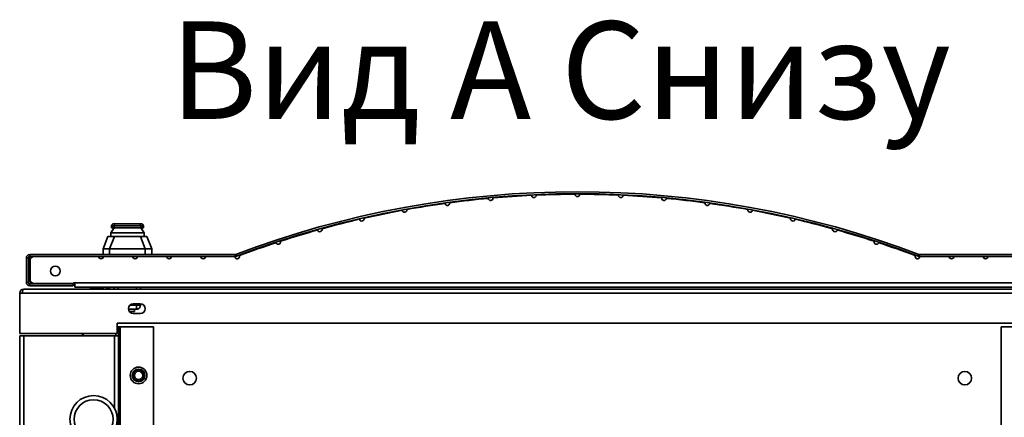
# Model space of a CAD drawing. Units: millimetres. Extents: x -3571 to -665, y -1785 to 2169.
# Drawn here: x -3421 to -2715, y -601 to -316 of the extents above; entities that cross this region are included whole.
import ezdxf

# ---------------------------------------------------------------- set-up
doc = ezdxf.new("R2010")
doc.units = ezdxf.units.MM
doc.linetypes.add('SLD-Сплошная', pattern=[0])
doc.layers.add('ТЕКСТ', color=150, linetype='SLD-Сплошная')
doc.styles.add('SLDTEXTSTYLE3', font='txt', dxfattribs={"bigfont": 'bigfont'})

msp = doc.modelspace()

# ---------------------------------------------------------------- linework, layer by layer
at = {"color": 7, "linetype": 'SLD-Сплошная', "lineweight": 35}
for p, q in [((-3353.41, -465.5), (-3355.86, -469)), ((-3355.36, -464), (-3355.36, -465.5)), ((-3354.91, -464), (-3355.36, -464)), ((-3355.36, -465.5), (-3354.91, -465.5)), ((-3354.91, -464), (-3354.91, -462.98)), ((-3354.91, -465.5), (-3354.91, -464)), ((-3354.91, -464), (-3353.41, -464)), ((-3353.41, -465.5), (-3354.91, -465.5)), ((-3353.69, -462.5), (-3351.91, -462.5)), ((-3353.41, -464), (-3353.41, -465.5)), ((-3334.31, -464), (-3353.41, -464)), ((-3353.41, -465.5), (-3334.31, -465.5)), ((-3351.91, -462.5), (-3335.81, -462.5)), ((-3335.81, -462.5), (-3334.04, -462.5)), ((-3334.31, -464), (-3334.31, -465.5)), ((-3334.31, -464), (-3332.81, -464)), ((-3334.31, -465.5), (-3331.86, -469)), ((-3332.81, -465.5), (-3334.31, -465.5)), ((-3332.81, -464), (-3332.81, -462.98)), ((-3332.81, -464), (-3332.81, -465.5)), ((-3332.36, -464), (-3332.81, -464)), ((-3332.81, -465.5), (-3332.36, -465.5)), ((-3332.36, -464), (-3332.36, -465.5)), ((-3361.36, -480.5), (-3357.86, -471.5)), ((-3357.86, -471.5), (-3353.2, -471.5)), ((-3353.2, -471.5), (-3356.7, -480.5)), ((-3355.86, -469), (-3355.86, -471.5)), ((-3331.86, -469), (-3355.86, -469)), ((-3353.2, -471.5), (-3343.86, -471.5)), ((-3343.86, -471.5), (-3334.53, -471.5)), ((-3331.03, -480.5), (-3334.53, -471.5)), ((-3334.53, -471.5), (-3329.86, -471.5)), ((-3331.86, -469), (-3331.86, -471.5)), ((-3329.86, -471.5), (-3326.36, -480.5)), ((-3414.96, -486.9), (-3416.36, -486.9)), ((-3416.36, -486.9), (-3416.36, -504.6)), ((-3414.96, -486.9), (-3414.96, -504.6)), ((-3413.96, -484.5), (-3413.96, -485.9)), ((-3266.55, -484.5), (-3413.96, -484.5)), ((-3413.96, -503), (-3413.96, -485.9)), ((-3266.55, -485.9), (-3413.96, -485.9)), ((-3411.61, -485.9), (-3413.61, -487.9)), ((-3412.56, -486.85), (-3412.56, -485.9)), ((-3364.48, -485.9), (-3411.61, -485.9)), ((-3361.36, -484.5), (-3361.36, -480.5)), ((-3356.7, -480.5), (-3361.36, -480.5)), ((-3340.06, -485.9), (-3361.08, -485.9)), ((-3356.7, -484.5), (-3356.7, -480.5)), ((-3356.7, -480.5), (-3331.03, -480.5)), ((-3315.65, -485.9), (-3336.66, -485.9)), ((-3331.03, -484.5), (-3331.03, -480.5)), ((-3326.36, -480.5), (-3331.03, -480.5)), ((-3326.36, -484.5), (-3326.36, -480.5)), ((-3291.23, -485.9), (-3312.25, -485.9)), ((-3266.81, -485.9), (-3287.83, -485.9)), ((-3266.55, -485.9), (-3266.55, -484.5)), ((-3266.19, -484.43), (-3265.69, -485.74)), ((-2776.53, -485.74), (-2776.03, -484.43)), ((-2775.68, -484.5), (-2775.68, -485.9)), ((-2628.26, -484.5), (-2775.68, -484.5)), ((-2628.26, -485.9), (-2775.68, -485.9)), ((-2754.4, -485.9), (-2775.41, -485.9)), ((-2729.98, -485.9), (-2751, -485.9)), ((-2705.56, -485.9), (-2726.58, -485.9)), ((-3413.61, -487.9), (-3413.61, -503.4)), ((-3416.36, -504.6), (-3414.96, -504.6)), ((-3413.96, -503), (-3413.61, -503)), ((-3413.96, -505.6), (-3413.96, -507)), ((-3413.96, -505.6), (-3382.86, -505.6)), ((-3413.96, -507), (-3382.86, -507)), ((-3413.61, -503.4), (-3411.61, -505.4)), ((-3382.61, -505.4), (-3411.61, -505.4)), ((-3382.86, -507), (-3382.86, -505.6)), ((-3382.61, -504.9), (-3381.61, -504.9)), ((-3382.61, -505.4), (-3382.61, -504.9)), ((-3381.61, -504.9), (-2660.61, -504.9)), ((-3381.61, -507.9), (-3381.61, -504.9)), ((-2660.61, -507.9), (-3381.61, -507.9)), ((-3360.67, -507.95), (-3360.66, -507.9)), ((-3360.67, -507.95), (-3356.73, -508.65)), ((-3356.73, -508.65), (-3356.6, -507.9)), ((-3353.46, -509.35), (-3353.46, -507.9)), ((-3350.46, -507.9), (-3350.46, -509.35)), ((-3337.46, -509.35), (-3337.46, -507.9)), ((-3334.46, -507.9), (-3334.46, -509.35)), ((-3421.16, -512.35), (-3419.16, -512.35)), ((-3421.16, -512.35), (-3421.16, -541.35)), ((-3419.16, -512.35), (-2623.16, -512.35)), ((-3418.16, -509.35), (-2624.16, -509.35)), ((-3372.32, -509.35), (-3369.53, -508.86)), ((-3369.44, -509.35), (-3369.53, -508.86)), ((-3368.66, -508.78), (-3361.66, -508.78)), ((-3368.66, -509.35), (-3368.66, -508.78)), ((-3361.66, -508.78), (-3361.66, -509.35)), ((-3356.91, -509.35), (-3356.73, -508.65)), ((-3342.16, -520.9), (-3337.46, -520.9)), ((-3334.66, -519.85), (-3339.66, -519.85)), ((-3337.46, -520.9), (-3337.46, -519.85)), ((-3337.46, -520.9), (-3337.46, -523.9)), ((-3334.46, -520.9), (-3337.46, -520.9)), ((-3334.46, -519.85), (-3334.46, -520.9)), ((-3337.46, -523.9), (-3343.12, -523.9)), ((-3338.86, -525.4), (-3342.5, -525.4)), ((-3341.36, -526.41), (-3341.36, -525.4)), ((-3339.66, -526.85), (-3334.66, -526.85)), ((-3338.86, -525.4), (-3338.86, -523.9)), ((-2691.16, -533.85), (-3351.16, -533.85)), ((-3351.16, -533.85), (-3351.16, -541.35)), ((-3351.16, -536.35), (-3350.16, -536.35)), ((-3350.16, -536.35), (-3350.16, -542.85)), ((-3349.16, -536.35), (-3350.16, -536.35)), ((-3349.16, -1402.35), (-3349.16, -536.35)), ((-3325.16, -536.35), (-3349.16, -536.35)), ((-3325.16, -1402.35), (-3325.16, -536.35)), ((-2717.16, -536.35), (-2693.16, -536.35)), ((-2717.16, -536.35), (-2717.16, -1402.35)), ((-3421.16, -541.35), (-3351.16, -541.35)), ((-3421.16, -1395.85), (-3421.16, -542.85)), ((-3418.16, -542.85), (-3421.16, -542.85)), ((-3418.16, -1395.85), (-3418.16, -542.85)), ((-3353.16, -542.85), (-3418.16, -542.85)), ((-3376.16, -542.85), (-3376.16, -541.35)), ((-3375.56, -541.35), (-3375.56, -542.85)), ((-3350.16, -542.85), (-3353.16, -542.85)), ((-3353.16, -594.85), (-3353.16, -542.85)), ((-3352.16, -542.85), (-3352.16, -541.35)), ((-3350.16, -1395.85), (-3350.16, -542.85))]:
    msp.add_line(p, q, dxfattribs=at)
for centre, radius in [((-3395.61, -496.4), 3.45), ((-3335.86, -571.35), 6), ((-3335.86, -571.35), 4.55), ((-3335.86, -571.35), 4.05), ((-3335.86, -571.35), 3), ((-3299.16, -573.35), 4.85), ((-2743.16, -573.35), 4.85), ((-3368.16, -602.85), 17), ((-3368.16, -602.85), 14)]:
    msp.add_circle(centre, radius, dxfattribs=at)
for centre, radius, start, end in [((-3021.11, -1130.31), 690.81, 69.22053, 110.77947), ((-3021.11, -1130.31), 689.41, 69.22053, 110.77947), ((-3021.11, -1130.25), 689, 95.3265, 97.63633), ((-3083.38, -444.07), 1.7, 185.25582, 5.11445), ((-3021.11, -1130.25), 689, 92.73393, 95.04376), ((-3052.28, -441.95), 1.7, 182.66325, 2.52188), ((-3021.11, -1130.25), 689, 90.14137, 92.4512), ((-3021.11, -441.25), 1.7, 180.07068, 359.92932), ((-3021.11, -1130.25), 689, 87.5488, 89.85863), ((-2989.95, -441.95), 1.7, 177.47812, 357.33675), ((-3021.11, -1130.25), 689, 84.95624, 87.26607), ((-2958.84, -444.07), 1.7, 174.88555, 354.74418), ((-3021.11, -1130.25), 689, 82.36367, 84.6735), ((-3021.11, -1130.25), 689, 97.91907, 100.2289), ((-3114.35, -447.59), 1.7, 187.84838, 7.70701), ((-2927.87, -447.59), 1.7, 172.29299, 352.15162), ((-3021.11, -1130.25), 689, 79.7711, 82.08093), ((-3175.67, -458.81), 1.7, 193.03351, 12.89215), ((-3021.11, -1130.25), 689, 100.51163, 102.82146), ((-3145.14, -452.5), 1.7, 190.44095, 10.29958), ((-2897.09, -452.5), 1.7, 169.70042, 349.55905), ((-3021.11, -1130.25), 689, 77.17854, 79.48837), ((-2866.56, -458.81), 1.7, 167.10785, 346.96649), ((-3353.69, -464.28), 1.78, 89.97834, 133.25229), ((-3351.91, -464), 1.5, 90, 180), ((-3335.81, -464), 1.5, 0, 90), ((-3334.04, -464.28), 1.78, 46.74771, 90.02166), ((-3205.88, -466.48), 1.7, 195.62608, 15.48471), ((-3021.11, -1130.25), 689, 103.1042, 105.41403), ((-3021.11, -1130.25), 689, 74.58597, 76.8958), ((-2836.34, -466.48), 1.7, 164.51529, 344.37392), ((-3021.11, -1130.25), 689, 105.69676, 108.00659), ((-3021.11, -1130.25), 689, 71.99341, 74.30324), ((-3021.11, -1130.25), 689, 108.28933, 110.59916), ((-3235.72, -475.52), 1.7, 198.21865, 18.07728), ((-2806.51, -475.52), 1.7, 161.92272, 341.78135), ((-3021.11, -1130.25), 689, 69.40084, 71.71067), ((-3413.96, -486.9), 2.4, 90, 180), ((-3413.96, -486.9), 1, 90, 180), ((-3362.78, -485.9), 1.7, 180, 0), ((-3338.36, -485.9), 1.7, 180, 0), ((-3313.95, -485.9), 1.7, 180, 0), ((-3289.53, -485.9), 1.7, 180, 0), ((-3265.11, -485.9), 1.7, 180, 20.66984), ((-3266.55, -483.5), 1, 270, 290.77947), ((-3266.55, -483.5), 2.4, 270, 290.77947), ((-2777.11, -485.9), 1.7, 159.33016, 0), ((-2775.68, -483.5), 2.4, 249.22053, 270), ((-2775.68, -483.5), 1, 249.22053, 270), ((-2752.7, -485.9), 1.7, 180, 0), ((-2728.28, -485.9), 1.7, 180, 0), ((-3413.96, -504.6), 2.4, 180, 270), ((-3413.96, -504.6), 1, 180, 270), ((-3411.56, -503), 2.4, 180, 268.79355), ((-3361.66, -507.78), 1, 270, 350), ((-3418.16, -512.35), 3, 90, 180), ((-3368.66, -513.78), 5, 90, 100), ((-3339.66, -523.35), 3.5, 90, 270), ((-3337.46, -520.9), 3, 270, 0), ((-3334.66, -523.35), 3.5, 270, 90)]:
    msp.add_arc(centre, radius, start, end, dxfattribs=at)
for centre, major_axis, ratio, start_param, end_param in [((-3353.65, -464), (1.71, 0), 0.878372, 2.398032, 3.141593), ((-3334.07, -464), (1.71, 0), 0.878372, 0, 0.743561), ((-3418.16, -512.35), (0, 3), 0.333333, 0, 1.570796)]:
    msp.add_ellipse(centre, major_axis=major_axis, ratio=ratio, start_param=start_param, end_param=end_param, dxfattribs=at)

# ---------------------------------------------------------------- texts
at = {"layer": 'ТЕКСТ', "insert": (-3033.35, -317.16), "char_height": 70, "attachment_point": 2, "style": 'SLDTEXTSTYLE3'}
msp.add_mtext('Вид А Снизу', dxfattribs=at)

doc.saveas('drawing.dxf')
